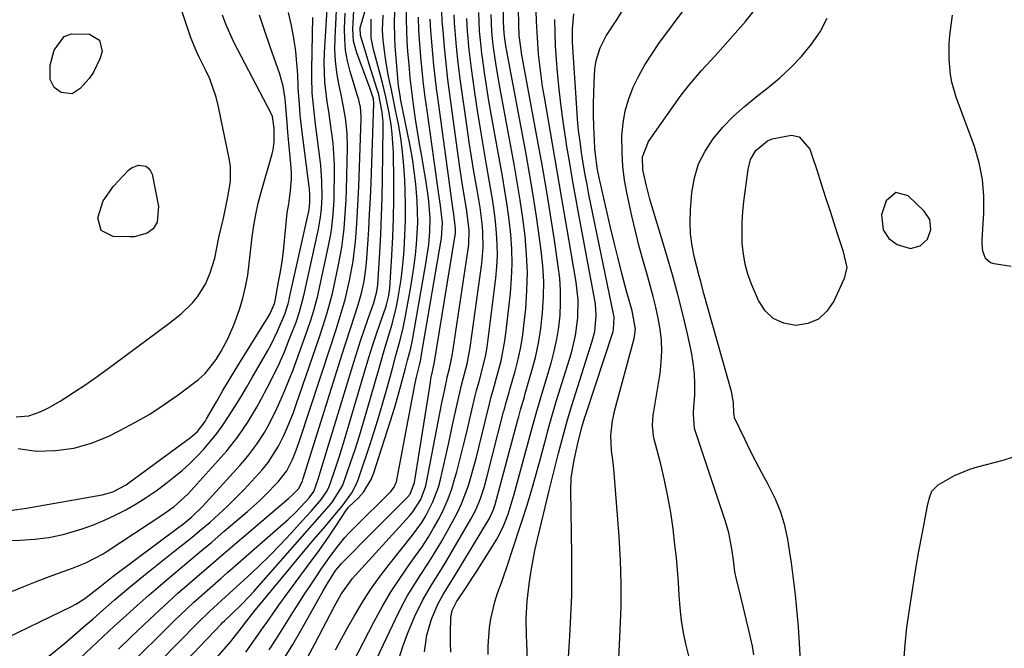
# Model space of a CAD drawing. Units: inches. Extents: x 1841480 to 1846811, y 452831 to 458151.
# Drawn here: x 1842528 to 1842771, y 455526 to 455680 of the extents above; entities that cross this region are included whole.
import ezdxf

# ---------------------------------------------------------------- set-up
doc = ezdxf.new("R2010")
doc.units = ezdxf.units.IN
doc.header["$MEASUREMENT"] = 0
for name, color, linetype in [('1', 7, 'Continuous'), ('7', 7, 'Continuous'), ('8', 7, 'Continuous')]:
    doc.layers.add(name, color=color, linetype=linetype)

msp = doc.modelspace()

# ---------------------------------------------------------------- linework, layer by layer
at = {"layer": '1', "color": 18}
for points in [[(1842527.2, 455582.56, 1798), (1842530.29, 455582.79, 1798), (1842533.11, 455583.73, 1798), (1842535.01, 455584.69, 1798), (1842538, 455586.38, 1798), (1842539.46, 455587.3, 1798), (1842541.59, 455588.69, 1798), (1842544.08, 455590.36, 1798), (1842546.55, 455592.06, 1798), (1842548.99, 455593.79, 1798), (1842551.42, 455595.55, 1798), (1842564.87, 455605.49, 1798), (1842567.87, 455607.92, 1798), (1842570.63, 455610.61, 1798), (1842571.91, 455612.13, 1798), (1842573.85, 455615.23, 1798), (1842575.04, 455617.97, 1798), (1842576.16, 455621.65, 1798), (1842576.67, 455624.18, 1798), (1842577.19, 455626.7, 1798), (1842578.19, 455631.14, 1798), (1842578.61, 455633.01, 1798), (1842579.4, 455636.76, 1798), (1842580.03, 455640.52, 1798), (1842580, 455644.28, 1798), (1842579.73, 455646.16, 1798), (1842577.09, 455658.88, 1798), (1842576.51, 455661.24, 1798), (1842574.91, 455665.8, 1798), (1842573.9, 455668.01, 1798), (1842572.31, 455671.16, 1798), (1842571.71, 455672.38, 1798), (1842570.65, 455674.87, 1798), (1842570.19, 455676.15, 1798), (1842564.46, 455693.56, 1798)], [(1842751.88, 455626.32, 1856), (1842752.72, 455628.64, 1856), (1842752.44, 455631.11, 1856), (1842751.09, 455633.19, 1856), (1842747.16, 455636.98, 1856), (1842744.1, 455637.83, 1856), (1842741.7, 455635.76, 1856), (1842740.53, 455632.29, 1856), (1842740.94, 455628.61, 1856), (1842742.34, 455626.5, 1856), (1842744.39, 455625, 1856), (1842747.74, 455624, 1856), (1842750.08, 455624.65, 1856), (1842751.88, 455626.32, 1856)]]:
    msp.add_polyline3d(points, dxfattribs=at)
at = {"layer": '7', "color": 18}
for points in [[(1842522.46, 455526.96, 1808), (1842540.81, 455535.81, 1808), (1842541.94, 455536.4, 1808), (1842544.12, 455537.75, 1808), (1842547.83, 455540.63, 1808), (1842551.11, 455543.26, 1808), (1842567.31, 455555.34, 1808), (1842568.09, 455555.93, 1808), (1842570.38, 455557.79, 1808), (1842573.19, 455560.51, 1808), (1842582.34, 455570.57, 1808), (1842583.45, 455571.83, 1808), (1842584.53, 455573.13, 1808), (1842586.55, 455575.82, 1808), (1842588.38, 455578.65, 1808), (1842589.21, 455580.11, 1808), (1842591.01, 455583.67, 1808), (1842592.22, 455586.23, 1808), (1842593.38, 455588.82, 1808), (1842594.45, 455591.44, 1808), (1842595.46, 455594.09, 1808), (1842599.04, 455603.93, 1808), (1842599.86, 455606.31, 1808), (1842600.61, 455608.71, 1808), (1842601.27, 455611.15, 1808), (1842601.57, 455612.37, 1808), (1842601.85, 455613.6, 1808), (1842604.15, 455624.21, 1808), (1842604.77, 455627.52, 1808), (1842605.01, 455629.18, 1808), (1842605.36, 455632.53, 1808), (1842605.56, 455635.89, 1808), (1842605.6, 455637.57, 1808), (1842605.67, 455642.08, 1808), (1842605.65, 455644.7, 1808), (1842605.54, 455647.32, 1808), (1842605.31, 455649.92, 1808), (1842604.94, 455652.9, 1808), (1842604.25, 455657.72, 1808), (1842603.9, 455660.13, 1808), (1842603.3, 455664.96, 1808), (1842603.11, 455669.8, 1808), (1842603.19, 455672.23, 1808), (1842604.19, 455688.47, 1808)], [(1842552.42, 455525.33, 1814), (1842555.57, 455528.35, 1814), (1842560.06, 455532.62, 1814), (1842562.36, 455534.77, 1814), (1842564.67, 455536.9, 1814), (1842567.01, 455539, 1814), (1842569.37, 455541.07, 1814), (1842571.75, 455543.13, 1814), (1842574.13, 455545.18, 1814), (1842576.52, 455547.22, 1814), (1842578.91, 455549.26, 1814), (1842594.4, 455562.45, 1814), (1842595.23, 455563.19, 1814), (1842596.79, 455564.78, 1814), (1842597.76, 455566.68, 1814), (1842597.98, 455567.34, 1814), (1842607.61, 455597.99, 1814), (1842608.33, 455600.25, 1814), (1842609.79, 455604.78, 1814), (1842610.53, 455607.04, 1814), (1842611.53, 455610.12, 1814), (1842612.33, 455613.03, 1814), (1842612.96, 455615.97, 1814), (1842613.39, 455618.95, 1814), (1842613.53, 455620.45, 1814), (1842613.87, 455625.01, 1814), (1842614.12, 455628.79, 1814), (1842614.35, 455632.57, 1814), (1842614.54, 455636.36, 1814), (1842614.7, 455640.15, 1814), (1842615.39, 455659.73, 1814), (1842615.31, 455660.83, 1814), (1842614.41, 455663.54, 1814), (1842614.24, 455664, 1814), (1842611.15, 455672.17, 1814), (1842610.38, 455675.06, 1814), (1842610.19, 455678.04, 1814), (1842610.41, 455682.59, 1814)], [(1842554.34, 455520.56, 1816), (1842566.09, 455532.16, 1816), (1842567.7, 455533.72, 1816), (1842570.95, 455536.77, 1816), (1842574.28, 455539.75, 1816), (1842577.63, 455542.7, 1816), (1842579.31, 455544.17, 1816), (1842593.13, 455556.21, 1816), (1842594.16, 455557.13, 1816), (1842596.14, 455559.05, 1816), (1842598.47, 455561.54, 1816), (1842599.45, 455562.61, 1816), (1842600.55, 455564.14, 1816), (1842601.64, 455567.17, 1816), (1842602.17, 455568.82, 1816), (1842610.45, 455595.99, 1816), (1842611.28, 455598.63, 1816), (1842612.12, 455601.25, 1816), (1842613.01, 455603.87, 1816), (1842613.91, 455606.48, 1816), (1842615.38, 455610.61, 1816), (1842616.12, 455613.37, 1816), (1842616.28, 455614.5, 1816), (1842616.33, 455615.07, 1816), (1842616.83, 455622.97, 1816), (1842617.08, 455627.5, 1816), (1842617.29, 455632.03, 1816), (1842617.42, 455636.56, 1816), (1842617.51, 455641.09, 1816), (1842617.66, 455653.87, 1816), (1842617.64, 455655.12, 1816), (1842617.43, 455657.6, 1816), (1842616.49, 455662.24, 1816), (1842616.21, 455663.19, 1816), (1842614.26, 455669.43, 1816), (1842613.47, 455671.93, 1816), (1842612.06, 455676.49, 1816), (1842611.98, 455678.34, 1816), (1842613.35, 455682.9, 1816)], [(1842583.79, 455524.59, 1824), (1842585.98, 455527.58, 1824), (1842588.11, 455530.61, 1824), (1842588.98, 455531.87, 1824), (1842590.48, 455534.02, 1824), (1842591.99, 455536.16, 1824), (1842593.53, 455538.28, 1824), (1842595.09, 455540.39, 1824), (1842599.96, 455546.93, 1824), (1842601.51, 455549.06, 1824), (1842603.04, 455551.2, 1824), (1842604.53, 455553.38, 1824), (1842606, 455555.57, 1824), (1842608.63, 455559.59, 1824), (1842608.77, 455559.78, 1824), (1842609.07, 455560.15, 1824), (1842609.23, 455560.32, 1824), (1842611.58, 455562.59, 1824), (1842612.81, 455563.97, 1824), (1842614.72, 455567.05, 1824), (1842615.41, 455568.76, 1824), (1842620.05, 455583.35, 1824), (1842620.72, 455585.52, 1824), (1842621.98, 455589.88, 1824), (1842623.21, 455594.49, 1824), (1842623.72, 455596.46, 1824), (1842624.48, 455599.43, 1824), (1842624.91, 455601.42, 1824), (1842625.1, 455602.42, 1824), (1842628.2, 455620.2, 1824), (1842628.9, 455624.99, 1824), (1842629.2, 455628.2, 1824), (1842629.24, 455631.42, 1824), (1842628.94, 455635.63, 1824), (1842628.72, 455637.57, 1824), (1842628.13, 455641.42, 1824), (1842627.73, 455643.67, 1824), (1842627.19, 455646.72, 1824), (1842626.67, 455649.77, 1824), (1842626.16, 455652.83, 1824), (1842625.67, 455655.88, 1824), (1842625.14, 455659.51, 1824), (1842624.71, 455662.77, 1824), (1842624.36, 455666.03, 1824), (1842624.05, 455669.31, 1824), (1842623.79, 455672.51, 1824), (1842623.62, 455675.11, 1824), (1842623.49, 455677.72, 1824), (1842623.44, 455680.33, 1824), (1842623.44, 455682.94, 1824)], [(1842634.33, 455524.53, 1842), (1842634.31, 455526.89, 1842), (1842634.32, 455529.25, 1842), (1842634.37, 455533.06, 1842), (1842634.69, 455534.83, 1842), (1842635.77, 455536.92, 1842), (1842638.12, 455540.45, 1842), (1842639.78, 455542.99, 1842), (1842640.59, 455544.26, 1842), (1842644.84, 455550.92, 1842), (1842645.71, 455552.37, 1842), (1842647.23, 455555.4, 1842), (1842648.46, 455558.57, 1842), (1842649.51, 455561.8, 1842), (1842649.98, 455563.44, 1842), (1842654.39, 455579.79, 1842), (1842654.65, 455580.73, 1842), (1842655.72, 455584.48, 1842), (1842656.27, 455586.35, 1842), (1842656.55, 455587.28, 1842), (1842659.09, 455595.75, 1842), (1842659.86, 455598.67, 1842), (1842660.51, 455601.62, 1842), (1842660.97, 455604.6, 1842), (1842661.3, 455607.61, 1842), (1842661.43, 455610.63, 1842), (1842661.42, 455613.65, 1842), (1842661.21, 455616.66, 1842), (1842660.86, 455619.66, 1842), (1842659.89, 455626.05, 1842), (1842658.92, 455632.25, 1842), (1842657.92, 455638.43, 1842), (1842656.85, 455644.61, 1842), (1842655.75, 455650.78, 1842), (1842651.82, 455672.09, 1842), (1842651.67, 455672.97, 1842), (1842651.23, 455676.5, 1842), (1842651.1, 455679.16, 1842), (1842651.06, 455683.16, 1842)], [(1842643.57, 455523.94, 1844), (1842643.58, 455526.14, 1844), (1842643.9, 455530.55, 1844), (1842644.23, 455532.76, 1844), (1842645.23, 455536.98, 1844), (1842645.9, 455539.06, 1844), (1842646.9, 455541.84, 1844), (1842648.49, 455546.46, 1844), (1842649.26, 455548.78, 1844), (1842651.95, 455557.01, 1844), (1842653.15, 455560.8, 1844), (1842654.31, 455564.6, 1844), (1842655.41, 455568.42, 1844), (1842656.46, 455572.25, 1844), (1842657.93, 455577.8, 1844), (1842658.21, 455578.86, 1844), (1842659.1, 455582.06, 1844), (1842660.36, 455586.29, 1844), (1842664.08, 455598.3, 1844), (1842665.13, 455602.57, 1844), (1842665.68, 455606.94, 1844), (1842665.72, 455611.33, 1844), (1842665.53, 455613.52, 1844), (1842665.24, 455615.71, 1844), (1842663.45, 455626.26, 1844), (1842662.31, 455632.97, 1844), (1842661.16, 455639.69, 1844), (1842660.01, 455646.4, 1844), (1842658.84, 455653.12, 1844), (1842657.43, 455661.24, 1844), (1842657, 455663.9, 1844), (1842656.62, 455666.56, 1844), (1842656.29, 455669.23, 1844), (1842656.02, 455671.9, 1844), (1842655.79, 455674.58, 1844), (1842655.61, 455677.27, 1844), (1842655.48, 455679.95, 1844), (1842655.39, 455682.64, 1844)], [(1842695.06, 455515.43, 1852), (1842692.42, 455526.26, 1852), (1842691.77, 455529.31, 1852), (1842691.24, 455532.37, 1852), (1842690.89, 455535.46, 1852), (1842690.66, 455538.57, 1852), (1842690.48, 455541.69, 1852), (1842690.26, 455544.8, 1852), (1842689.97, 455547.9, 1852), (1842689.63, 455551.01, 1852), (1842689.15, 455554.92, 1852), (1842688.58, 455558.93, 1852), (1842687.9, 455562.93, 1852), (1842687.06, 455566.89, 1852), (1842686.11, 455570.84, 1852), (1842684.48, 455577.03, 1852), (1842684.3, 455577.87, 1852), (1842684.09, 455580.41, 1852), (1842684.29, 455582.98, 1852), (1842684.41, 455583.83, 1852), (1842685.94, 455593.23, 1852), (1842686.25, 455595.96, 1852), (1842686.39, 455598.68, 1852), (1842686.27, 455601.4, 1852), (1842685.98, 455604.13, 1852), (1842685.5, 455606.84, 1852), (1842684.95, 455609.54, 1852), (1842684.29, 455612.21, 1852), (1842683.55, 455614.86, 1852), (1842682.9, 455617.02, 1852), (1842681.83, 455620.75, 1852), (1842680.81, 455624.49, 1852), (1842679.88, 455628.26, 1852), (1842679.01, 455632.04, 1852), (1842677.84, 455637.4, 1852), (1842677.22, 455640.8, 1852), (1842676.77, 455644.22, 1852), (1842676.58, 455647.66, 1852), (1842676.56, 455651.79, 1852), (1842676.84, 455654.87, 1852), (1842677.35, 455657.9, 1852), (1842678.23, 455660.85, 1852), (1842679.34, 455663.74, 1852), (1842680.73, 455666.54, 1852), (1842682.23, 455669.27, 1852), (1842683.89, 455671.9, 1852), (1842685.67, 455674.47, 1852), (1842692.14, 455683.22, 1852)], [(1842709.11, 455523.89, 1854), (1842708.71, 455526.07, 1854), (1842707.83, 455529.97, 1854), (1842707.2, 455532.72, 1854), (1842706.54, 455535.45, 1854), (1842705.86, 455538.19, 1854), (1842704.76, 455542.55, 1854), (1842704.38, 455544.38, 1854), (1842704.06, 455547.18, 1854), (1842703.68, 455549.97, 1854), (1842702.9, 455553.91, 1854), (1842702.52, 455555.33, 1854), (1842702.09, 455556.74, 1854), (1842694.47, 455579.68, 1854), (1842694.19, 455583.21, 1854), (1842694.22, 455583.73, 1854), (1842694.49, 455587.98, 1854), (1842694.55, 455590.61, 1854), (1842694.46, 455593.23, 1854), (1842694.15, 455595.83, 1854), (1842693.69, 455598.42, 1854), (1842692.69, 455603, 1854), (1842691.56, 455607.85, 1854), (1842690.36, 455612.68, 1854), (1842689.04, 455617.48, 1854), (1842687.64, 455622.27, 1854), (1842683.92, 455634.48, 1854), (1842683.44, 455636.13, 1854), (1842682.57, 455639.43, 1854), (1842681.72, 455643.41, 1854), (1842681.65, 455646.55, 1854), (1842683.08, 455650.38, 1854), (1842690.94, 455661.45, 1854), (1842692.93, 455664.08, 1854), (1842696.21, 455667.81, 1854), (1842699.52, 455671.5, 1854), (1842707, 455679.93, 1854), (1842709.27, 455682.68, 1854)], [(1842525.46, 455552.1, 1804), (1842528.11, 455552.15, 1804), (1842531.69, 455552.37, 1804), (1842535.24, 455552.81, 1804), (1842538.74, 455553.57, 1804), (1842543.47, 455554.95, 1804), (1842546.24, 455555.95, 1804), (1842548.96, 455557.04, 1804), (1842551.62, 455558.28, 1804), (1842554.24, 455559.62, 1804), (1842556.79, 455561.1, 1804), (1842559.28, 455562.65, 1804), (1842561.7, 455564.33, 1804), (1842564.06, 455566.08, 1804), (1842566.16, 455567.72, 1804), (1842568.1, 455569.32, 1804), (1842569.98, 455570.99, 1804), (1842571.77, 455572.75, 1804), (1842573.49, 455574.58, 1804), (1842575.12, 455576.5, 1804), (1842576.69, 455578.46, 1804), (1842578.17, 455580.49, 1804), (1842579.58, 455582.58, 1804), (1842581.2, 455585.13, 1804), (1842582.61, 455587.41, 1804), (1842583.98, 455589.72, 1804), (1842585.33, 455592.04, 1804), (1842589.14, 455598.71, 1804), (1842590.03, 455600.34, 1804), (1842591.66, 455603.67, 1804), (1842593.4, 455607.82, 1804), (1842594.23, 455610.35, 1804), (1842594.49, 455611.39, 1804), (1842594.61, 455611.91, 1804), (1842599.33, 455633.23, 1804), (1842599.4, 455633.57, 1804), (1842599.63, 455635.29, 1804), (1842599.61, 455637.27, 1804), (1842599.52, 455638.59, 1804), (1842599.45, 455639.25, 1804), (1842597.7, 455652.67, 1804), (1842597.53, 455654.05, 1804), (1842597.24, 455656.83, 1804), (1842597.02, 455659.61, 1804), (1842596.84, 455662.39, 1804), (1842596.76, 455663.79, 1804), (1842596.62, 455666.77, 1804), (1842596.42, 455669.65, 1804), (1842596.13, 455672.51, 1804), (1842595.71, 455675.36, 1804), (1842595.06, 455678.95, 1804), (1842594.37, 455682.15, 1804)], [(1842526.23, 455559.57, 1802), (1842529.71, 455560, 1802), (1842548.4, 455563.34, 1802), (1842549.29, 455563.54, 1802), (1842551.04, 455564.09, 1802), (1842554.3, 455565.79, 1802), (1842555.06, 455566.32, 1802), (1842570.15, 455577.4, 1802), (1842571.88, 455578.93, 1802), (1842573.76, 455581.38, 1802), (1842574.16, 455582.04, 1802), (1842576.57, 455586.23, 1802), (1842578.18, 455588.99, 1802), (1842579.8, 455591.74, 1802), (1842581.46, 455594.47, 1802), (1842583.13, 455597.19, 1802), (1842589.21, 455606.96, 1802), (1842589.79, 455607.97, 1802), (1842590.75, 455610.07, 1802), (1842590.94, 455610.73, 1802), (1842591.01, 455611.07, 1802), (1842591.9, 455615.76, 1802), (1842592.35, 455618.28, 1802), (1842592.75, 455620.8, 1802), (1842593.08, 455623.33, 1802), (1842593.37, 455625.87, 1802), (1842594.05, 455632.8, 1802), (1842594.4, 455635.01, 1802), (1842594.85, 455638.25, 1802), (1842595.06, 455641.05, 1802), (1842595.04, 455642.46, 1802), (1842594.97, 455643.86, 1802), (1842594.21, 455652.66, 1802), (1842593.94, 455656.04, 1802), (1842593.52, 455660.86, 1802), (1842593.04, 455663.95, 1802), (1842592.18, 455666.96, 1802), (1842589.82, 455673.66, 1802), (1842588.48, 455677.55, 1802), (1842587.19, 455681.46, 1802)], [(1842526.3, 455539.59, 1806), (1842529.11, 455540.75, 1806), (1842531.92, 455541.87, 1806), (1842534.75, 455542.95, 1806), (1842537.6, 455544, 1806), (1842541.07, 455545.24, 1806), (1842544.38, 455546.57, 1806), (1842548.6, 455548.77, 1806), (1842549.61, 455549.4, 1806), (1842563.35, 455558.44, 1806), (1842566.11, 455560.44, 1806), (1842569.49, 455563.48, 1806), (1842570.27, 455564.31, 1806), (1842577.69, 455572.53, 1806), (1842579.12, 455574.18, 1806), (1842581.83, 455577.6, 1806), (1842584.31, 455581.2, 1806), (1842586.57, 455584.93, 1806), (1842587.63, 455586.84, 1806), (1842589.2, 455589.82, 1806), (1842590.66, 455592.7, 1806), (1842592.04, 455595.6, 1806), (1842593.32, 455598.55, 1806), (1842594.54, 455601.54, 1806), (1842596.21, 455605.88, 1806), (1842597.09, 455608.42, 1806), (1842598.22, 455612.75, 1806), (1842601.72, 455628.76, 1806), (1842601.92, 455629.75, 1806), (1842602.25, 455631.74, 1806), (1842602.47, 455633.74, 1806), (1842602.61, 455636.77, 1806), (1842602.58, 455640.59, 1806), (1842602.32, 455644.47, 1806), (1842602.1, 455646.4, 1806), (1842601.25, 455652.72, 1806), (1842601, 455654.64, 1806), (1842600.55, 455658.49, 1806), (1842600.2, 455662.34, 1806), (1842600.05, 455666.21, 1806), (1842600.06, 455668.14, 1806), (1842600.36, 455680.94, 1806)], [(1842543.01, 455523.09, 1812), (1842545.79, 455525.71, 1812), (1842548.58, 455528.32, 1812), (1842551.39, 455530.92, 1812), (1842554.2, 455533.5, 1812), (1842557.04, 455536.06, 1812), (1842559.9, 455538.59, 1812), (1842562.8, 455541.08, 1812), (1842566.09, 455543.86, 1812), (1842569.21, 455546.46, 1812), (1842572.32, 455549.07, 1812), (1842575.42, 455551.69, 1812), (1842578.51, 455554.32, 1812), (1842584.2, 455559.18, 1812), (1842587.16, 455561.84, 1812), (1842588.59, 455563.23, 1812), (1842591.78, 455566.54, 1812), (1842593.91, 455569.23, 1812), (1842595.31, 455572.04, 1812), (1842596.25, 455574.32, 1812), (1842596.67, 455575.48, 1812), (1842597.07, 455576.64, 1812), (1842604.74, 455599.98, 1812), (1842605.98, 455603.78, 1812), (1842607.2, 455607.59, 1812), (1842608.31, 455611.43, 1812), (1842609.41, 455616.14, 1812), (1842610.28, 455620.89, 1812), (1842610.84, 455625.69, 1812), (1842611.18, 455630.05, 1812), (1842611.39, 455633.12, 1812), (1842611.55, 455636.19, 1812), (1842611.68, 455639.25, 1812), (1842612.26, 455655.95, 1812), (1842612.26, 455656.67, 1812), (1842612.05, 455658.81, 1812), (1842611.74, 455660.21, 1812), (1842611.56, 455660.91, 1812), (1842611.36, 455661.6, 1812), (1842609.55, 455667.57, 1812), (1842608.9, 455670.19, 1812), (1842608.42, 455672.83, 1812), (1842608.21, 455675.5, 1812), (1842608.18, 455678.2, 1812), (1842608.33, 455681.99, 1812)], [(1842553.19, 455512.63, 1818), (1842571.96, 455531.77, 1818), (1842574.83, 455534.56, 1818), (1842576.8, 455536.37, 1818), (1842578.77, 455538.16, 1818), (1842579.76, 455539.06, 1818), (1842584.21, 455543.09, 1818), (1842586.97, 455545.67, 1818), (1842589.69, 455548.31, 1818), (1842592.32, 455551.03, 1818), (1842594.9, 455553.79, 1818), (1842598.71, 455558, 1818), (1842599.97, 455559.41, 1818), (1842602.46, 455562.27, 1818), (1842603.85, 455564.28, 1818), (1842604.34, 455565.39, 1818), (1842605.4, 455568.41, 1818), (1842606.83, 455572.6, 1818), (1842608.14, 455576.82, 1818), (1842613.43, 455594.67, 1818), (1842614.25, 455597.35, 1818), (1842615.09, 455600.03, 1818), (1842615.97, 455602.7, 1818), (1842616.87, 455605.36, 1818), (1842618.32, 455609.51, 1818), (1842618.51, 455610.09, 1818), (1842619.09, 455612.45, 1818), (1842619.25, 455613.66, 1818), (1842619.3, 455614.26, 1818), (1842619.81, 455622.26, 1818), (1842620.05, 455626.87, 1818), (1842620.22, 455631.47, 1818), (1842620.28, 455636.09, 1818), (1842620.28, 455640.7, 1818), (1842620.19, 455647.62, 1818), (1842619.93, 455652.23, 1818), (1842619.64, 455654.52, 1818), (1842619.07, 455657.84, 1818), (1842618.34, 455661.35, 1818), (1842617.48, 455664.83, 1818), (1842615.55, 455672.09, 1818), (1842615.31, 455673.03, 1818), (1842614.69, 455675.89, 1818), (1842614.74, 455680.51, 1818)], [(1842559.92, 455504.02, 1822), (1842580.08, 455527.17, 1822), (1842582.73, 455530.53, 1822), (1842584.06, 455532.28, 1822), (1842585.22, 455533.75, 1822), (1842585.82, 455534.47, 1822), (1842599.31, 455550.75, 1822), (1842600.67, 455552.38, 1822), (1842603.42, 455555.62, 1822), (1842605.8, 455558.38, 1822), (1842607.55, 455560.48, 1822), (1842609.96, 455563.8, 1822), (1842611.2, 455566.21, 1822), (1842611.69, 455567.48, 1822), (1842614.36, 455575.55, 1822), (1842615.53, 455579.2, 1822), (1842616.67, 455582.87, 1822), (1842617.75, 455586.55, 1822), (1842618.8, 455590.25, 1822), (1842619.95, 455594.45, 1822), (1842620.83, 455597.66, 1822), (1842621.71, 455600.86, 1822), (1842622.52, 455604.08, 1822), (1842623.19, 455607.33, 1822), (1842624.49, 455614.56, 1822), (1842624.93, 455617.17, 1822), (1842625.32, 455619.8, 1822), (1842625.64, 455622.43, 1822), (1842625.92, 455625.07, 1822), (1842626.1, 455627.72, 1822), (1842626.19, 455630.37, 1822), (1842626.16, 455633.01, 1822), (1842626.05, 455635.66, 1822), (1842625.98, 455636.72, 1822), (1842625.71, 455639.88, 1822), (1842625.36, 455643.04, 1822), (1842624.88, 455646.18, 1822), (1842624.31, 455649.31, 1822), (1842621.99, 455660.84, 1822), (1842621.92, 455661.16, 1822), (1842621.51, 455663.56, 1822), (1842621.47, 455663.98, 1822), (1842620.67, 455673.88, 1822), (1842620.55, 455675.81, 1822), (1842620.49, 455679.69, 1822), (1842620.58, 455682.38, 1822)], [(1842589.55, 455525.13, 1826), (1842591.27, 455527.73, 1826), (1842592.95, 455530.35, 1826), (1842595.42, 455534.31, 1826), (1842596.86, 455536.6, 1826), (1842598.32, 455538.87, 1826), (1842599.81, 455541.13, 1826), (1842601.32, 455543.38, 1826), (1842602.59, 455545.24, 1826), (1842604.4, 455547.83, 1826), (1842606.27, 455550.37, 1826), (1842608.26, 455552.81, 1826), (1842609.33, 455553.97, 1826), (1842610.43, 455555.1, 1826), (1842619.57, 455564.1, 1826), (1842620.43, 455565.2, 1826), (1842620.84, 455566.15, 1826), (1842620.93, 455566.49, 1826), (1842625.59, 455590.79, 1826), (1842625.9, 455592.29, 1826), (1842626.7, 455595.61, 1826), (1842626.94, 455596.65, 1826), (1842627.08, 455597.35, 1826), (1842631.99, 455626.02, 1826), (1842632.07, 455626.56, 1826), (1842632.33, 455630.34, 1826), (1842631.78, 455634.58, 1826), (1842631.38, 455637.31, 1826), (1842628.49, 455658.02, 1826), (1842628.06, 455661.29, 1826), (1842627.66, 455664.56, 1826), (1842627.3, 455667.84, 1826), (1842626.97, 455671.19, 1826), (1842626.71, 455674.44, 1826), (1842626.5, 455677.69, 1826), (1842626.37, 455680.95, 1826)], [(1842593.09, 455522.71, 1828), (1842595.39, 455526.46, 1828), (1842597.6, 455530.26, 1828), (1842602.86, 455539.67, 1828), (1842603.77, 455541.25, 1828), (1842606.04, 455544.75, 1828), (1842607.06, 455546.01, 1828), (1842607.42, 455546.41, 1828), (1842610.58, 455549.61, 1828), (1842612.35, 455551.39, 1828), (1842614.13, 455553.18, 1828), (1842615.9, 455554.96, 1828), (1842617.68, 455556.75, 1828), (1842623.65, 455562.73, 1828), (1842624.3, 455563.51, 1828), (1842625.42, 455566.34, 1828), (1842629.32, 455591, 1828), (1842629.47, 455591.94, 1828), (1842629.81, 455593.7, 1828), (1842630.2, 455595.33, 1828), (1842630.25, 455595.58, 1828), (1842635.46, 455627.29, 1828), (1842635.51, 455627.68, 1828), (1842635.55, 455628.84, 1828), (1842635.15, 455631.81, 1828), (1842634.82, 455634.01, 1828), (1842631.22, 455660.62, 1828), (1842630.86, 455663.45, 1828), (1842630.52, 455666.29, 1828), (1842630.21, 455669.13, 1828), (1842629.92, 455671.97, 1828), (1842629.68, 455674.81, 1828), (1842629.47, 455677.66, 1828), (1842629.3, 455680.51, 1828)], [(1842605.95, 455525.1, 1832), (1842607.41, 455527.84, 1832), (1842608.91, 455530.55, 1832), (1842610.44, 455533.24, 1832), (1842612.86, 455537.29, 1832), (1842614.84, 455540.33, 1832), (1842616.96, 455543.28, 1832), (1842619.16, 455546.17, 1832), (1842624.91, 455553.34, 1832), (1842627.19, 455556.48, 1832), (1842628.2, 455558.13, 1832), (1842629.96, 455561.58, 1832), (1842631.29, 455565.21, 1832), (1842631.79, 455567.08, 1832), (1842633.83, 455576.13, 1832), (1842634.36, 455578.5, 1832), (1842634.89, 455580.87, 1832), (1842635.95, 455585.61, 1832), (1842637.01, 455590.35, 1832), (1842637.44, 455591.9, 1832), (1842638.38, 455595.57, 1832), (1842639.12, 455599.6, 1832), (1842641.98, 455620.33, 1832), (1842642.19, 455622.29, 1832), (1842642.31, 455624.25, 1832), (1842642.24, 455628.19, 1832), (1842642.06, 455630.16, 1832), (1842641.58, 455634.08, 1832), (1842641.26, 455636.04, 1832), (1842640.68, 455639.36, 1832), (1842640.06, 455642.97, 1832), (1842639.46, 455646.59, 1832), (1842638.91, 455650.21, 1832), (1842638.38, 455653.84, 1832), (1842636.7, 455665.78, 1832), (1842636.44, 455667.74, 1832), (1842636.2, 455669.71, 1832), (1842635.78, 455673.64, 1832), (1842635.6, 455675.62, 1832), (1842635.3, 455679.56, 1832), (1842635.17, 455681.54, 1832)], [(1842608.96, 455519.54, 1834), (1842615.48, 455532.11, 1834), (1842617.45, 455535.7, 1834), (1842619.52, 455539.23, 1834), (1842621.75, 455542.67, 1834), (1842624.08, 455546.04, 1834), (1842625.73, 455548.33, 1834), (1842627.27, 455550.54, 1834), (1842628.74, 455552.79, 1834), (1842630.12, 455555.09, 1834), (1842631.45, 455557.44, 1834), (1842632.63, 455559.84, 1834), (1842633.71, 455562.3, 1834), (1842634.6, 455564.82, 1834), (1842635.38, 455567.39, 1834), (1842635.81, 455569, 1834), (1842636.65, 455572.26, 1834), (1842637.48, 455575.52, 1834), (1842638.28, 455578.79, 1834), (1842639.05, 455582.06, 1834), (1842640.37, 455587.73, 1834), (1842640.71, 455589.05, 1834), (1842641.32, 455591.23, 1834), (1842642.09, 455594.08, 1834), (1842642.96, 455597.83, 1834), (1842643.29, 455599.73, 1834), (1842643.56, 455601.63, 1834), (1842645.45, 455616.7, 1834), (1842645.71, 455619.48, 1834), (1842645.85, 455622.26, 1834), (1842645.81, 455625.04, 1834), (1842645.65, 455627.83, 1834), (1842645.37, 455630.61, 1834), (1842645.04, 455633.39, 1834), (1842644.63, 455636.15, 1834), (1842644.18, 455638.91, 1834), (1842643.16, 455644.59, 1834), (1842642.38, 455649.05, 1834), (1842641.64, 455653.51, 1834), (1842640.94, 455657.98, 1834), (1842640.28, 455662.46, 1834), (1842639.43, 455668.36, 1834), (1842638.86, 455672.95, 1834), (1842638.45, 455677.56, 1834), (1842638.35, 455679.1, 1834), (1842638.27, 455680.64, 1834)], [(1842613.91, 455518.27, 1836), (1842620.68, 455532.7, 1836), (1842622.09, 455535.53, 1836), (1842623.59, 455538.31, 1836), (1842625.21, 455541.01, 1836), (1842626.93, 455543.66, 1836), (1842628.67, 455546.3, 1836), (1842630.37, 455548.97, 1836), (1842631.99, 455551.68, 1836), (1842633.57, 455554.42, 1836), (1842634.89, 455556.79, 1836), (1842636, 455558.93, 1836), (1842637.02, 455561.11, 1836), (1842638.68, 455565.63, 1836), (1842639.37, 455567.95, 1836), (1842640.66, 455572.61, 1836), (1842641.25, 455574.95, 1836), (1842643.88, 455585.75, 1836), (1842644.32, 455587.44, 1836), (1842644.81, 455589.12, 1836), (1842646.13, 455593.92, 1836), (1842646.74, 455596.34, 1836), (1842647.68, 455601.22, 1836), (1842648.02, 455603.69, 1836), (1842649.06, 455612.98, 1836), (1842649.35, 455616.59, 1836), (1842649.48, 455620.2, 1836), (1842649.38, 455623.82, 1836), (1842649.13, 455627.43, 1836), (1842648.71, 455631.04, 1836), (1842648.24, 455634.65, 1836), (1842647.69, 455638.24, 1836), (1842647.08, 455641.82, 1836), (1842644.86, 455654.01, 1836), (1842644.3, 455657.19, 1836), (1842643.76, 455660.37, 1836), (1842643.25, 455663.55, 1836), (1842642.77, 455666.74, 1836), (1842642.16, 455670.94, 1836), (1842642.01, 455672.03, 1836), (1842641.64, 455675.32, 1836), (1842641.46, 455677.52, 1836), (1842641.24, 455682.11, 1836)], [(1842621.52, 455522.81, 1838), (1842622.51, 455525.96, 1838), (1842623.68, 455529.06, 1838), (1842625.51, 455533.41, 1838), (1842627.42, 455537.42, 1838), (1842629.69, 455541.25, 1838), (1842632.08, 455545.01, 1838), (1842633.23, 455546.91, 1838), (1842634.37, 455548.83, 1838), (1842639.29, 455557.31, 1838), (1842640.6, 455559.82, 1838), (1842641.67, 455562.44, 1838), (1842642.57, 455565.13, 1838), (1842643.33, 455567.87, 1838), (1842647.38, 455583.76, 1838), (1842647.56, 455584.45, 1838), (1842647.94, 455585.83, 1838), (1842648.73, 455588.57, 1838), (1842648.92, 455589.26, 1838), (1842650.2, 455593.77, 1838), (1842650.96, 455596.74, 1838), (1842651.61, 455599.72, 1838), (1842652.1, 455602.73, 1838), (1842652.48, 455605.76, 1838), (1842652.82, 455609.15, 1838), (1842653.12, 455613.61, 1838), (1842653.23, 455618.08, 1838), (1842653.04, 455622.54, 1838), (1842652.66, 455627.01, 1838), (1842652.09, 455631.46, 1838), (1842651.46, 455635.91, 1838), (1842650.74, 455640.34, 1838), (1842649.97, 455644.76, 1838), (1842646.53, 455663.36, 1838), (1842646.19, 455665.26, 1838), (1842645.55, 455669.09, 1838), (1842644.89, 455673.51, 1838), (1842644.71, 455674.83, 1838), (1842644.46, 455677.49, 1838), (1842644.3, 455681.62, 1838)], [(1842653.63, 455511.81, 1846), (1842653.08, 455527.05, 1846), (1842653.03, 455528.49, 1846), (1842652.96, 455532.82, 1846), (1842653.16, 455537.13, 1846), (1842653.68, 455541.29, 1846), (1842654.09, 455544.08, 1846), (1842654.55, 455546.85, 1846), (1842655.11, 455549.61, 1846), (1842655.73, 455552.36, 1846), (1842658.62, 455564.35, 1846), (1842659.18, 455566.66, 1846), (1842660.33, 455571.27, 1846), (1842660.92, 455573.58, 1846), (1842661.8, 455576.98, 1846), (1842663.11, 455581.75, 1846), (1842664.19, 455585.3, 1846), (1842669.17, 455600.9, 1846), (1842669.83, 455603.54, 1846), (1842670.18, 455607.59, 1846), (1842670.01, 455610.3, 1846), (1842669.81, 455611.65, 1846), (1842665.85, 455632.8, 1846), (1842665.1, 455636.86, 1846), (1842664.37, 455640.93, 1846), (1842663.67, 455645.01, 1846), (1842662.99, 455649.09, 1846), (1842662.68, 455650.95, 1846), (1842662.03, 455655.29, 1846), (1842661.45, 455659.64, 1846), (1842660.98, 455664.01, 1846), (1842660.58, 455668.38, 1846), (1842660.41, 455670.63, 1846), (1842660.21, 455673.89, 1846), (1842660.07, 455677.14, 1846), (1842660.03, 455680.4, 1846)], [(1842663.31, 455521.97, 1848), (1842663.73, 455528.47, 1848), (1842663.99, 455533.48, 1848), (1842664.17, 455538.49, 1848), (1842664.23, 455543.5, 1848), (1842664.21, 455548.51, 1848), (1842663.96, 455564.48, 1848), (1842664.07, 455567.47, 1848), (1842664.75, 455571.84, 1848), (1842665.23, 455574.13, 1848), (1842665.78, 455576.4, 1848), (1842666.78, 455580.26, 1848), (1842667.4, 455582.43, 1848), (1842667.63, 455583.14, 1848), (1842674.37, 455603.54, 1848), (1842674.51, 455604.02, 1848), (1842674.66, 455607, 1848), (1842674.58, 455607.49, 1848), (1842668.43, 455637.33, 1848), (1842667.96, 455639.75, 1848), (1842667.5, 455642.16, 1848), (1842666.69, 455647.01, 1848), (1842666.6, 455647.61, 1848), (1842666.22, 455650.35, 1848), (1842665.88, 455653.09, 1848), (1842665.62, 455655.83, 1848), (1842665.41, 455658.59, 1848), (1842664.38, 455674.84, 1848), (1842664.35, 455678.11, 1848), (1842664.69, 455681.8, 1848)], [(1842721.25, 455511.54, 1856), (1842720.24, 455528.17, 1856), (1842720.06, 455530.8, 1856), (1842719.86, 455533.43, 1856), (1842719.62, 455536.06, 1856), (1842719.35, 455538.68, 1856), (1842719.05, 455541.3, 1856), (1842718.72, 455543.92, 1856), (1842718.35, 455546.53, 1856), (1842717.95, 455549.14, 1856), (1842717.43, 455552.38, 1856), (1842716.7, 455555.77, 1856), (1842715.74, 455559.07, 1856), (1842714.43, 455562.26, 1856), (1842712.51, 455566.06, 1856), (1842711.03, 455568.77, 1856), (1842709.58, 455571.49, 1856), (1842708.19, 455574.25, 1856), (1842706.84, 455577.02, 1856), (1842704.33, 455582.29, 1856), (1842704.27, 455582.45, 1856), (1842704.17, 455583.45, 1856), (1842704.07, 455586.06, 1856), (1842703.57, 455588.78, 1856), (1842696.7, 455613.19, 1856), (1842695.97, 455615.88, 1856), (1842695.61, 455617.23, 1856), (1842694.47, 455621.7, 1856), (1842693.89, 455624.63, 1856), (1842693.49, 455627.57, 1856), (1842693.39, 455630.54, 1856), (1842693.48, 455633.52, 1856), (1842693.82, 455637.81, 1856), (1842694.44, 455641.39, 1856), (1842695.44, 455644.82, 1856), (1842697.04, 455648.01, 1856), (1842699.03, 455651.05, 1856), (1842701.44, 455653.85, 1856), (1842703.99, 455656.52, 1856), (1842706.74, 455658.98, 1856), (1842709.66, 455661.33, 1856), (1842712.6, 455663.64, 1856), (1842715.45, 455666.05, 1856), (1842718.17, 455668.61, 1856), (1842720.79, 455671.26, 1856), (1842723.31, 455674.31, 1856), (1842725.45, 455677.4, 1856), (1842727.17, 455680.73, 1856)], [(1842772.51, 455619.57, 1858), (1842768.29, 455620.19, 1858), (1842767.44, 455620.48, 1858), (1842766.19, 455621.56, 1858), (1842765.57, 455623.32, 1858), (1842765.36, 455625.24, 1858), (1842765.37, 455626.22, 1858), (1842765.8, 455632.7, 1858), (1842765.81, 455636.88, 1858), (1842765.48, 455641.02, 1858), (1842764.64, 455645.08, 1858), (1842763.45, 455649.09, 1858), (1842758.99, 455661.28, 1858), (1842757.91, 455664.96, 1858), (1842757.56, 455666.84, 1858), (1842757.2, 455670.67, 1858), (1842757.26, 455674.51, 1858), (1842757.43, 455676.43, 1858), (1842758.04, 455681.45, 1858)], [(1842540.98, 455662.14, 1798), (1842538.28, 455662.4, 1798), (1842536.52, 455663.66, 1798), (1842535.61, 455665.62, 1798), (1842535.61, 455669.14, 1798), (1842536.58, 455672.89, 1798), (1842539.01, 455676.2, 1798), (1842540.86, 455676.9, 1798), (1842545.31, 455676.8, 1798), (1842547.75, 455675.33, 1798), (1842548.36, 455672.54, 1798), (1842547.85, 455670.74, 1798), (1842546.25, 455667.42, 1798), (1842545.15, 455665.91, 1798), (1842543, 455663.4, 1798), (1842540.98, 455662.14, 1798)], [(1842732, 455619.35, 1858), (1842731.36, 455616.64, 1858), (1842728.81, 455611, 1858), (1842727.08, 455608.53, 1858), (1842725, 455606.61, 1858), (1842722.39, 455605.53, 1858), (1842719.42, 455605.01, 1858), (1842716.46, 455605.58, 1858), (1842713.88, 455606.72, 1858), (1842711.85, 455608.68, 1858), (1842710.2, 455611.19, 1858), (1842708.5, 455615.24, 1858), (1842707.63, 455617.67, 1858), (1842706.93, 455620.14, 1858), (1842706.5, 455622.66, 1858), (1842706.23, 455625.23, 1858), (1842706.17, 455627.82, 1858), (1842706.2, 455630.41, 1858), (1842706.37, 455633, 1858), (1842706.63, 455635.58, 1858), (1842707.64, 455643.48, 1858), (1842708.29, 455645.93, 1858), (1842709.56, 455648.13, 1858), (1842712.46, 455650.5, 1858), (1842713.63, 455651.01, 1858), (1842718.33, 455651.95, 1858), (1842720.22, 455651.52, 1858), (1842722.87, 455648.45, 1858), (1842723.45, 455646.71, 1858), (1842724.57, 455643.34, 1858), (1842725.68, 455639.96, 1858), (1842726.78, 455636.57, 1858), (1842727.86, 455633.19, 1858), (1842729.62, 455627.68, 1858), (1842731.04, 455623.49, 1858), (1842732, 455619.35, 1858)], [(1842548.67, 455635.78, 1798), (1842551.2, 455639.39, 1798), (1842554.85, 455643.26, 1798), (1842555.6, 455643.86, 1798), (1842557.32, 455644.49, 1798), (1842559.14, 455644.24, 1798), (1842559.85, 455643.81, 1798), (1842560.35, 455643.13, 1798), (1842560.7, 455642.3, 1798), (1842562.26, 455634.34, 1798), (1842561.97, 455630.47, 1798), (1842560.99, 455628.85, 1798), (1842559.46, 455627.75, 1798), (1842556.27, 455626.91, 1798), (1842555.21, 455626.86, 1798), (1842551.08, 455626.98, 1798), (1842548.13, 455628.42, 1798), (1842547.3, 455631.59, 1798), (1842548.67, 455635.78, 1798)], [(1842746.06, 455522.17, 1858), (1842746.35, 455526.43, 1858), (1842746.83, 455530.68, 1858), (1842747.69, 455536.64, 1858), (1842748.34, 455540.9, 1858), (1842749.03, 455545.16, 1858), (1842749.78, 455549.4, 1858), (1842750.56, 455553.64, 1858), (1842751.9, 455560.6, 1858), (1842752.06, 455561.35, 1858), (1842752.45, 455562.82, 1858), (1842753, 455564.21, 1858), (1842754.49, 455565.77, 1858), (1842758.53, 455568.06, 1858), (1842762.3, 455569.62, 1858), (1842764.26, 455570.22, 1858), (1842770.59, 455571.86, 1858), (1842775.61, 455573.49, 1858)]]:
    msp.add_polyline3d(points, dxfattribs=at)
at = {"layer": '8', "color": 18}
for points in [[(1842627.86, 455524.6, 1840), (1842628.44, 455528.72, 1840), (1842629.63, 455532.69, 1840), (1842631.24, 455536.55, 1840), (1842632.48, 455538.76, 1840), (1842633.82, 455540.92, 1840), (1842635.15, 455543.1, 1840), (1842643.96, 455557.67, 1840), (1842644.18, 455558.05, 1840), (1842644.92, 455559.67, 1840), (1842645.33, 455560.95, 1840), (1842650.88, 455581.78, 1840), (1842651.1, 455582.59, 1840), (1842651.56, 455584.22, 1840), (1842652.49, 455587.46, 1840), (1842652.73, 455588.27, 1840), (1842654.29, 455593.63, 1840), (1842655.2, 455597.14, 1840), (1842655.98, 455600.67, 1840), (1842656.54, 455604.25, 1840), (1842657, 455608.26, 1840), (1842657.22, 455612.08, 1840), (1842657.26, 455615.9, 1840), (1842657.04, 455619.71, 1840), (1842656.66, 455623.52, 1840), (1842656.25, 455626.55, 1840), (1842655.49, 455631.86, 1840), (1842654.68, 455637.17, 1840), (1842653.78, 455642.46, 1840), (1842652.84, 455647.75, 1840), (1842648.18, 455672.61, 1840), (1842647.94, 455673.92, 1840), (1842647.49, 455677, 1840), (1842647.39, 455679.81, 1840), (1842647.39, 455680.28, 1840), (1842647.17, 455705.47, 1840)], [(1842535.23, 455523.59, 1810), (1842539.11, 455526.72, 1810), (1842544.32, 455531.19, 1810), (1842546.09, 455532.72, 1810), (1842547.86, 455534.25, 1810), (1842551.39, 455537.33, 1810), (1842554.94, 455540.37, 1810), (1842558.57, 455543.33, 1810), (1842566.02, 455549.23, 1810), (1842568.29, 455551.05, 1810), (1842570.55, 455552.88, 1810), (1842572.78, 455554.74, 1810), (1842575.01, 455556.61, 1810), (1842577.18, 455558.54, 1810), (1842579.31, 455560.51, 1810), (1842581.38, 455562.55, 1810), (1842583.39, 455564.64, 1810), (1842587.05, 455568.56, 1810), (1842587.84, 455569.45, 1810), (1842589.34, 455571.29, 1810), (1842591.88, 455575.28, 1810), (1842593.15, 455577.93, 1810), (1842593.99, 455579.81, 1810), (1842595.53, 455583.63, 1810), (1842596.23, 455585.57, 1810), (1842601.88, 455601.96, 1810), (1842602.92, 455605.05, 1810), (1842603.89, 455608.15, 1810), (1842605.16, 455612.87, 1810), (1842605.52, 455614.45, 1810), (1842606.62, 455619.59, 1810), (1842607.48, 455624.24, 1810), (1842608.06, 455628.94, 1810), (1842608.26, 455631.3, 1810), (1842608.55, 455636.03, 1810), (1842608.63, 455638.4, 1810), (1842608.89, 455648.91, 1810), (1842608.82, 455652.27, 1810), (1842608.44, 455655.61, 1810), (1842607.86, 455658.93, 1810), (1842607.21, 455662.24, 1810), (1842606.72, 455664.56, 1810), (1842606.24, 455667.38, 1810), (1842605.9, 455670.21, 1810), (1842605.79, 455673.06, 1810), (1842605.83, 455675.92, 1810), (1842606.26, 455684.32, 1810)], [(1842599.04, 455523.23, 1830), (1842600.84, 455526.58, 1830), (1842605.65, 455535.87, 1830), (1842607.36, 455538.86, 1830), (1842610.05, 455542.58, 1830), (1842610.81, 455543.45, 1830), (1842624.2, 455558.16, 1830), (1842624.98, 455559.09, 1830), (1842626.93, 455562.15, 1830), (1842628.2, 455565.55, 1830), (1842628.48, 455566.73, 1830), (1842631.66, 455583.47, 1830), (1842632.22, 455586.35, 1830), (1842632.52, 455587.78, 1830), (1842633.34, 455591.71, 1830), (1842633.47, 455592.27, 1830), (1842634.04, 455594.4, 1830), (1842634.55, 455596.78, 1830), (1842634.68, 455597.58, 1830), (1842638.65, 455623.86, 1830), (1842638.79, 455625.02, 1830), (1842638.87, 455628.53, 1830), (1842638.33, 455633.19, 1830), (1842637.98, 455635.23, 1830), (1842637.26, 455639.6, 1830), (1842636.93, 455641.79, 1830), (1842636.62, 455643.98, 1830), (1842633.97, 455663.2, 1830), (1842633.65, 455665.6, 1830), (1842633.09, 455670.4, 1830), (1842632.85, 455672.81, 1830), (1842632.44, 455677.62, 1830), (1842632.26, 455680.03, 1830), (1842632.11, 455682.45, 1830)], [(1842675.67, 455521.2, 1850), (1842676.14, 455529.96, 1850), (1842676.33, 455535.73, 1850), (1842676.37, 455541.49, 1850), (1842676.19, 455547.25, 1850), (1842675.85, 455553.01, 1850), (1842674.6, 455568.72, 1850), (1842674.35, 455571.38, 1850), (1842673.98, 455574.25, 1850), (1842673.8, 455577.9, 1850), (1842674.21, 455581.54, 1850), (1842674.46, 455582.73, 1850), (1842674.75, 455583.92, 1850), (1842679.58, 455601.8, 1850), (1842679.88, 455604.09, 1850), (1842679.05, 455608.67, 1850), (1842678.09, 455612.05, 1850), (1842677.79, 455613.18, 1850), (1842676.48, 455618.2, 1850), (1842675.54, 455621.84, 1850), (1842674.63, 455625.49, 1850), (1842673.76, 455629.15, 1850), (1842672.91, 455632.81, 1850), (1842670.88, 455641.79, 1850), (1842670.55, 455643.37, 1850), (1842669.96, 455647.8, 1850), (1842669.9, 455648.7, 1850), (1842669.64, 455654.1, 1850), (1842669.56, 455656.81, 1850), (1842669.53, 455659.52, 1850), (1842669.59, 455662.23, 1850), (1842669.7, 455664.94, 1850), (1842669.9, 455668.17, 1850), (1842670.18, 455670.33, 1850), (1842671.17, 455673.45, 1850), (1842672.69, 455676.35, 1850), (1842675.27, 455680.34, 1850), (1842677.12, 455683.27, 1850)], [(1842527.71, 455574.73, 1800), (1842532.21, 455574.08, 1800), (1842536.87, 455574.22, 1800), (1842541.39, 455574.81, 1800), (1842545.77, 455576.08, 1800), (1842550.05, 455577.8, 1800), (1842552.74, 455579.13, 1800), (1842556.48, 455581.11, 1800), (1842560.15, 455583.22, 1800), (1842563.68, 455585.53, 1800), (1842567.14, 455587.98, 1800), (1842572.17, 455591.74, 1800), (1842573.82, 455593.17, 1800), (1842576.5, 455596.63, 1800), (1842577.64, 455598.51, 1800), (1842579.4, 455601.75, 1800), (1842580.98, 455605.33, 1800), (1842582.24, 455608.96, 1800), (1842583.06, 455611.74, 1800), (1842583.76, 455614.55, 1800), (1842584.28, 455617.4, 1800), (1842584.68, 455620.27, 1800), (1842585.38, 455626.85, 1800), (1842585.75, 455629.64, 1800), (1842586.26, 455632.41, 1800), (1842586.89, 455635.15, 1800), (1842587.62, 455637.87, 1800), (1842590.34, 455647.33, 1800), (1842590.57, 455648.31, 1800), (1842590.84, 455650.27, 1800), (1842590.81, 455653.58, 1800), (1842590.4, 455656.48, 1800), (1842590, 455657.42, 1800), (1842581.85, 455672.95, 1800), (1842580.81, 455675.03, 1800), (1842578.91, 455679.27, 1800), (1842578.05, 455681.44, 1800)], [(1842552.09, 455504.57, 1820), (1842577.7, 455531.43, 1820), (1842578.01, 455531.75, 1820), (1842578.64, 455532.38, 1820), (1842580.27, 455533.9, 1820), (1842582.78, 455536.31, 1820), (1842584.81, 455538.41, 1820), (1842585.78, 455539.49, 1820), (1842598.96, 455554.44, 1820), (1842602, 455557.9, 1820), (1842605, 455561.38, 1820), (1842607.66, 455565.52, 1820), (1842608.02, 455566.43, 1820), (1842609.65, 455571.18, 1820), (1842610.75, 455574.5, 1820), (1842611.83, 455577.83, 1820), (1842612.85, 455581.18, 1820), (1842613.84, 455584.54, 1820), (1842616.68, 455594.5, 1820), (1842617.94, 455598.85, 1820), (1842619.24, 455603.19, 1820), (1842619.88, 455605.39, 1820), (1842620.95, 455609.73, 1820), (1842621.4, 455611.92, 1820), (1842622.12, 455616.34, 1820), (1842622.6, 455620.79, 1820), (1842622.82, 455623.62, 1820), (1842623.04, 455627.27, 1820), (1842623.18, 455630.92, 1820), (1842623.19, 455634.58, 1820), (1842623.11, 455638.23, 1820), (1842623.01, 455640.92, 1820), (1842622.8, 455644.37, 1820), (1842622.48, 455647.81, 1820), (1842622, 455651.22, 1820), (1842621.42, 455654.63, 1820), (1842620.74, 455658.09, 1820), (1842620.07, 455661.42, 1820), (1842619.71, 455663.08, 1820), (1842618.99, 455666.4, 1820), (1842618.4, 455669.74, 1820), (1842618.16, 455671.43, 1820), (1842617.66, 455675.34, 1820), (1842617.48, 455677.78, 1820), (1842617.66, 455681.45, 1820)]]:
    msp.add_polyline3d(points, dxfattribs=at)

doc.saveas('drawing.dxf')
